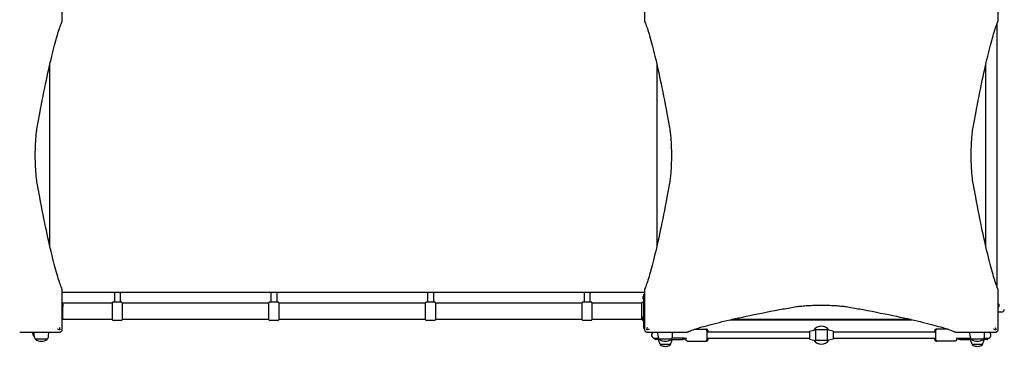
# Model space of a CAD drawing. Units: millimetres. Extents: x -12910 to -4118, y 1858 to 8750.
# Drawn here: x -8497 to -5982, y 3859 to 4739 of the extents above; entities that cross this region are included whole.
import ezdxf

# ---------------------------------------------------------------- set-up
doc = ezdxf.new("R2010")
doc.units = ezdxf.units.MM
doc.linetypes.add('DASHED', pattern=[0.2068, 0.1655, -0.0413])
doc.layers.add('SW_Toestellen', color=2, linetype='Continuous')

msp = doc.modelspace()

# ---------------------------------------------------------------- linework, layer by layer
at = {"layer": 'SW_Toestellen'}
for p, q in [((-8388.6, 4735.9), (-8388.6, 4798.9)), ((-6901.6, 4798.9), (-6901.6, 4735.9)), ((-5997.6, 4735.9), (-5997.6, 4798.9)), ((-6001.1, 4727.8), (-6001.1, 4057.9)), ((-8420.6, 4161.2), (-8420.6, 4624.4)), ((-6869.6, 4624.4), (-6869.6, 4161.2)), ((-6030.1, 4622.3), (-6030.1, 4163.4)), ((-6029.6, 4161.2), (-6029.6, 4624.4)), ((-8388.6, 3986.8), (-8388.6, 4049.8)), ((-8255.6, 4042.8), (-8255.6, 4017.8)), ((-8240.6, 4042.8), (-8240.6, 4017.8)), ((-7855.6, 4042.8), (-7855.6, 4017.8)), ((-7840.6, 4042.8), (-7840.6, 4017.8)), ((-7455.6, 4042.8), (-7455.6, 4017.8)), ((-7440.6, 4042.8), (-7440.6, 4017.8)), ((-7055.6, 4042.8), (-7055.6, 4017.8)), ((-7040.6, 4042.8), (-7040.6, 4017.8)), ((-6904.6, 4026.4), (-6904.6, 4032.2)), ((-6903.1, 4012.1), (-6903.1, 4038.3)), ((-6901.6, 4038.3), (-6903.1, 4038.3)), ((-6901.6, 4049.8), (-6901.6, 3986.8)), ((-5997.6, 3986.8), (-5997.6, 4049.8)), ((-8388.1, 4015.3), (-8388.6, 4015.8)), ((-8260.6, 4015.3), (-8388.1, 4015.3)), ((-8388.1, 4015.3), (-8388.1, 4013.5)), ((-8388.1, 4004.9), (-8388.1, 3973.3)), ((-8387.1, 4012.1), (-8387.1, 4006.3)), ((-8260.6, 3972.8), (-8260.6, 4015.8)), ((-8237.6, 4017.8), (-8258.6, 4017.8)), ((-8235.6, 4015.8), (-8235.6, 3972.8)), ((-7860.6, 4015.3), (-8235.6, 4015.3)), ((-7860.6, 3972.8), (-7860.6, 4015.8)), ((-7837.6, 4017.8), (-7858.6, 4017.8)), ((-7835.6, 4015.8), (-7835.6, 3972.8)), ((-7460.6, 4015.3), (-7835.6, 4015.3)), ((-7460.6, 3972.8), (-7460.6, 4015.8)), ((-7437.6, 4017.8), (-7458.6, 4017.8)), ((-7435.6, 4015.8), (-7435.6, 3972.8)), ((-7060.6, 4015.3), (-7435.6, 4015.3)), ((-7060.6, 3972.8), (-7060.6, 4015.8)), ((-7037.6, 4017.8), (-7058.6, 4017.8)), ((-7035.6, 4015.8), (-7035.6, 3972.8)), ((-6908.1, 4015.3), (-7035.6, 4015.3)), ((-6908.1, 4015.3), (-6903.1, 4020.3)), ((-6908.1, 3973.3), (-6908.1, 4015.3)), ((-6903.1, 4006.3), (-6903.1, 4012.1)), ((-6903.1, 3950.3), (-6903.1, 4006.3)), ((-5996.1, 4012.1), (-5996.1, 4006.3)), ((-8388.6, 3948.8), (-8388.6, 3986.8)), ((-6904.6, 3973.9), (-6904.6, 3979.7)), ((-6901.6, 3986.8), (-6901.6, 3948.8)), ((-5997.6, 3948.8), (-5997.6, 3986.8)), ((-5995.1, 3992.8), (-5988.1, 3992.8)), ((-8388.1, 3973.3), (-8388.6, 3972.8)), ((-8260.6, 3973.3), (-8388.1, 3973.3)), ((-8237.6, 3970.8), (-8258.6, 3970.8)), ((-7860.6, 3973.3), (-8235.6, 3973.3)), ((-7837.6, 3970.8), (-7858.6, 3970.8)), ((-7460.6, 3973.3), (-7835.6, 3973.3)), ((-7437.6, 3970.8), (-7458.6, 3970.8)), ((-7060.6, 3973.3), (-7435.6, 3973.3)), ((-7037.6, 3970.8), (-7058.6, 3970.8)), ((-6908.1, 3973.3), (-7035.6, 3973.3)), ((-6908.1, 3973.3), (-6903.1, 3968.3)), ((-6901.6, 3950.3), (-6903.1, 3950.3)), ((-6681.2, 3972.8), (-6218, 3972.8)), ((-6220.1, 3973.3), (-6679, 3973.3)), ((-8497.5, 3940.8), (-8434.5, 3940.8)), ((-8461.2, 3930.2), (-8464.9, 3940.8)), ((-8460.7, 3930.8), (-8460.8, 3940.8)), ((-8460.6, 3929.8), (-8460.7, 3929.8)), ((-8434.5, 3940.8), (-8396.6, 3940.8)), ((-8423.5, 3930.8), (-8423.4, 3940.8)), ((-6893.6, 3940.8), (-6855.6, 3940.8)), ((-6875.1, 3925.3), (-6864.9, 3925.3)), ((-6866.7, 3930.8), (-6866.8, 3940.8)), ((-6855.6, 3940.8), (-6792.6, 3940.8)), ((-6799.6, 3925.3), (-6831.2, 3925.3)), ((-6829.5, 3930.8), (-6829.4, 3940.8)), ((-6800.2, 3924.3), (-6800.2, 3923.3)), ((-6799.6, 3925.3), (-6794.4, 3925.3)), ((-6773.4, 3948.3), (-6745, 3948.3)), ((-6742.7, 3948.3), (-6745, 3948.3)), ((-6479.6, 3941.3), (-6741.2, 3941.3)), ((-6741.2, 3925.3), (-6479.6, 3925.3)), ((-6739.7, 3945.3), (-6739.7, 3941.3)), ((-6739.7, 3925.3), (-6739.7, 3921.3)), ((-6479.6, 3943.3), (-6464.6, 3946.8)), ((-6479.6, 3943.3), (-6479.6, 3923.3)), ((-6464.6, 3946.8), (-6464.6, 3919.8)), ((-6434.6, 3946.8), (-6464.6, 3946.8)), ((-6434.6, 3946.8), (-6434.6, 3919.8)), ((-6419.6, 3943.3), (-6434.6, 3946.8)), ((-6419.6, 3943.3), (-6419.6, 3923.3)), ((-6158, 3941.3), (-6419.6, 3941.3)), ((-6419.6, 3925.3), (-6158, 3925.3)), ((-6159.4, 3941.3), (-6159.4, 3945.3)), ((-6159.4, 3921.3), (-6159.4, 3925.3)), ((-6156.4, 3948.3), (-6154.2, 3948.3)), ((-6125.7, 3948.3), (-6154.2, 3948.3)), ((-6106.5, 3940.8), (-6043.5, 3940.8)), ((-6104.7, 3925.3), (-6099.6, 3925.3)), ((-6099.6, 3925.3), (-6067.9, 3925.3)), ((-6098.9, 3923.3), (-6098.9, 3924.3)), ((-6069.7, 3930.8), (-6069.8, 3940.8)), ((-6043.5, 3940.8), (-6005.6, 3940.8)), ((-6034.2, 3925.3), (-6024.1, 3925.3)), ((-6032.5, 3930.8), (-6032.4, 3940.8)), ((-8427.1, 3923.3), (-8457.1, 3923.3)), ((-8427.1, 3923.3), (-8457.1, 3923.3)), ((-6875.1, 3923.9), (-6875.1, 3923.3)), ((-6861.8, 3922.3), (-6874.1, 3922.3)), ((-6861.2, 3909.7), (-6865.3, 3921.7)), ((-6833.1, 3923.3), (-6863.1, 3923.3)), ((-6833.1, 3923.3), (-6863.1, 3923.3)), ((-6835.4, 3909.3), (-6860.7, 3909.3)), ((-6835, 3909.7), (-6830.8, 3921.7)), ((-6833.5, 3922.3), (-6834.3, 3922.3)), ((-6833.5, 3922.3), (-6803.9, 3922.3)), ((-6801.2, 3922.3), (-6803.9, 3922.3)), ((-6791.8, 3918.3), (-6745, 3918.3)), ((-6742.7, 3918.3), (-6745, 3918.3)), ((-6479.6, 3923.3), (-6464.6, 3919.8)), ((-6434.6, 3919.8), (-6464.6, 3919.8)), ((-6419.6, 3923.3), (-6434.6, 3919.8)), ((-6156.4, 3918.3), (-6154.2, 3918.3)), ((-6107.4, 3918.3), (-6154.2, 3918.3)), ((-6095.3, 3922.3), (-6097.9, 3922.3)), ((-6095.3, 3922.3), (-6065.7, 3922.3)), ((-6064.2, 3909.7), (-6068.3, 3921.7)), ((-6036.1, 3923.3), (-6066.1, 3923.3)), ((-6036.1, 3923.3), (-6066.1, 3923.3)), ((-6064.8, 3922.3), (-6065.7, 3922.3)), ((-6038.4, 3909.3), (-6063.7, 3909.3)), ((-6038, 3909.7), (-6033.8, 3921.7)), ((-6025.1, 3922.3), (-6037.3, 3922.3)), ((-6024.1, 3923.3), (-6024.1, 3923.9))]:
    msp.add_line(p, q, dxfattribs=at)
for centre, radius, start, end in [((-6903.1, 4032.2), 1.5, 90, 180), ((-6903.1, 4026.4), 1.5, 180, 270), ((-8388.6, 4012.1), 1.5, 0, 90), ((-8388.6, 4006.3), 1.5, 270, 0), ((-8258.6, 4015.8), 2, 90, 180), ((-8237.6, 4015.8), 2, 0, 90), ((-7858.6, 4015.8), 2, 90, 180), ((-7837.6, 4015.8), 2, 0, 90), ((-7458.6, 4015.8), 2, 90, 180), ((-7437.6, 4015.8), 2, 0, 90), ((-7058.6, 4015.8), 2, 90, 180), ((-7037.6, 4015.8), 2, 0, 90), ((-6901.6, 4012.1), 1.5, 90, 180), ((-6901.6, 4006.3), 1.5, 180, 270), ((-5997.6, 4012.1), 1.5, 0, 90), ((-5997.6, 4006.3), 1.5, 270, 0), ((-6903.1, 3979.7), 1.5, 90, 180), ((-5995.1, 3998.8), 6, 245.3757, 270), ((-5988.1, 3998.8), 6, 270, 0), ((-8258.6, 3972.8), 2, 180, 270), ((-8237.6, 3972.8), 2, 270, 0), ((-7858.6, 3972.8), 2, 180, 270), ((-7837.6, 3972.8), 2, 270, 0), ((-7458.6, 3972.8), 2, 180, 270), ((-7437.6, 3972.8), 2, 270, 0), ((-7058.6, 3972.8), 2, 180, 270), ((-7037.6, 3972.8), 2, 270, 0), ((-6903.1, 3973.9), 1.5, 180, 270), ((-6449.6, 3933.3), 23, 32.9036, 147.0964), ((-8460.7, 3930.3), 0.5, 199.0935, 269.3088), ((-8450.7, 3931), 9.95, 180.8185, 230.1972), ((-8433.4, 3931), 9.95, 309.8028, 359.1815), ((-6875.1, 3933.3), 8, 110.3641, 270), ((-6874.1, 3923.9), 1, 96.0423, 180), ((-6875.1, 3933.3), 8.5, 276.0423, 289.7499), ((-6856.7, 3931), 9.95, 180.8185, 230.1972), ((-6839.4, 3931), 9.95, 309.8028, 359.1815), ((-6742.7, 3945.3), 3, 0, 90), ((-6156.4, 3945.3), 3, 90, 180), ((-6059.7, 3931), 9.95, 180.8185, 230.1972), ((-6042.4, 3931), 9.95, 309.8028, 359.1815), ((-6024.1, 3933.3), 8.5, 250.2501, 263.9577), ((-6025.1, 3923.9), 1, 0, 83.9577), ((-6024.1, 3933.3), 8, 270, 69.6359), ((-8442.1, 3941), 23.2, 229.7274, 310.2726), ((-6874.1, 3923.3), 1, 180, 270), ((-6864.9, 3921.8), 0.5, 90, 199.0935), ((-6848.1, 3941), 23.2, 229.7274, 310.2726), ((-6860.7, 3909.8), 0.5, 199.0935, 269.3088), ((-6857.7, 3909.3), 3, 180, 253.4272), ((-6845.8, 3949.4), 44.8, 253.4272, 267.1002), ((-6850.3, 3949.4), 44.8, 272.8998, 286.5728), ((-6838.4, 3909.3), 3, 286.5728, 0), ((-6835.4, 3909.8), 0.5, 270.6912, 340.9065), ((-6831.3, 3921.8), 0.5, 340.9065, 90), ((-6801.2, 3923.3), 1, 270, 360), ((-6742.7, 3921.3), 3, 270, 360), ((-6449.6, 3933.3), 23, 212.9036, 327.0964), ((-6156.4, 3921.3), 3, 180, 270), ((-6097.9, 3923.3), 1, 180, 270), ((-6067.9, 3921.8), 0.5, 90, 199.0935), ((-6051.1, 3941), 23.2, 229.7274, 310.2726), ((-6063.7, 3909.8), 0.5, 199.0935, 269.3088), ((-6060.7, 3909.3), 3, 180, 253.4272), ((-6048.8, 3949.4), 44.8, 253.4272, 267.1002), ((-6053.3, 3949.4), 44.8, 272.8998, 286.5728), ((-6041.4, 3909.3), 3, 286.5728, 0), ((-6038.4, 3909.8), 0.5, 270.6912, 340.9065), ((-6034.3, 3921.8), 0.5, 340.9065, 90), ((-6025.1, 3923.3), 1, 270, 0)]:
    msp.add_arc(centre, radius, start, end, dxfattribs=at)
at = {"layer": 'SW_Toestellen', "color": 254, "linetype": 'DASHED', "ltscale": 5}
msp.add_arc((-5983.6, 3926.8), 1500, 270, 0, dxfattribs=at)
at = {"layer": 'SW_Toestellen'}
for centre, start_param, end_param in [((-6799.6, 3933.3), 6.266064, 6.637576), ((-6099.6, 3933.3), 5.928795, 6.300306)]:
    msp.add_ellipse(centre, major_axis=(0, -8), ratio=0.159091, start_param=start_param, end_param=end_param, dxfattribs=at)
for points, knots in [([(-8452.7, 4463.9), (-8450.6, 4476.1), (-8448.4, 4488), (-8440.4, 4530.7), (-8434.7, 4559.3), (-8423.8, 4610.8), (-8418.6, 4633.6), (-8408.9, 4673), (-8404.4, 4689.6), (-8396.4, 4716.2), (-8392.9, 4726.2), (-8389.5, 4734), (-8389, 4735), (-8388.6, 4735.9)], [25.645723, 25.645723, 25.645723, 25.645723, 31.485467, 31.485467, 47.2282, 47.2282, 62.970933, 62.970933, 78.713667, 78.713667, 94.4564, 94.4564, 96.901533, 96.901533, 96.901533, 96.901533]), ([(-6901.6, 4735.9), (-6901.1, 4735), (-6900.7, 4734), (-6897.2, 4726.2), (-6893.7, 4716.2), (-6885.7, 4689.6), (-6881.2, 4673), (-6871.6, 4633.6), (-6866.3, 4610.8), (-6855.4, 4559.3), (-6849.7, 4530.7), (-6841.7, 4488), (-6839.6, 4476.1), (-6837.4, 4463.9)], [29.040334, 29.040334, 29.040334, 29.040334, 31.485467, 31.485467, 47.2282, 47.2282, 62.970933, 62.970933, 78.713667, 78.713667, 94.4564, 94.4564, 100.296144, 100.296144, 100.296144, 100.296144]), ([(-6061.7, 4463.9), (-6059.6, 4476.1), (-6057.4, 4488), (-6049.4, 4530.7), (-6043.7, 4559.3), (-6032.8, 4610.8), (-6027.6, 4633.6), (-6017.9, 4673), (-6013.4, 4689.6), (-6005.4, 4716.2), (-6001.9, 4726.2), (-5998.5, 4734), (-5998, 4735), (-5997.6, 4735.9)], [25.645723, 25.645723, 25.645723, 25.645723, 31.485467, 31.485467, 47.2282, 47.2282, 62.970933, 62.970933, 78.713667, 78.713667, 94.4564, 94.4564, 96.901533, 96.901533, 96.901533, 96.901533]), ([(-8452.7, 4321.7), (-8453.2, 4324.1), (-8453.6, 4326.7), (-8454.5, 4333.3), (-8455, 4337.8), (-8455.9, 4347.6), (-8456.3, 4352.9), (-8457, 4364), (-8457.2, 4369.7), (-8457.6, 4381.3), (-8457.6, 4387.2), (-8457.6, 4392.8), (-8457.6, 4398.5), (-8457.6, 4404.3), (-8457.2, 4415.9), (-8457, 4421.7), (-8456.3, 4432.8), (-8455.9, 4438.1), (-8455, 4447.9), (-8454.5, 4452.4), (-8453.6, 4459), (-8453.2, 4461.5), (-8452.7, 4463.9)], [-7.904888, -7.904888, -7.904888, -7.904888, -6.777823, -6.777823, -5.083367, -5.083367, -3.388912, -3.388912, -1.694456, -1.694456, 0, 0, 0, 1.694456, 1.694456, 3.388912, 3.388912, 5.083367, 5.083367, 6.777823, 6.777823, 7.904888, 7.904888, 7.904888, 7.904888]), ([(-6837.4, 4463.9), (-6837, 4461.5), (-6836.6, 4459), (-6835.7, 4452.4), (-6835.1, 4447.9), (-6834.2, 4438.1), (-6833.8, 4432.8), (-6833.2, 4421.7), (-6832.9, 4415.9), (-6832.6, 4404.3), (-6832.5, 4398.5), (-6832.5, 4392.8), (-6832.5, 4387.2), (-6832.6, 4381.3), (-6832.9, 4369.7), (-6833.2, 4364), (-6833.8, 4352.9), (-6834.2, 4347.6), (-6835.1, 4337.8), (-6835.7, 4333.3), (-6836.6, 4326.7), (-6837, 4324.1), (-6837.4, 4321.7)], [-7.904888, -7.904888, -7.904888, -7.904888, -6.777823, -6.777823, -5.083367, -5.083367, -3.388912, -3.388912, -1.694456, -1.694456, 0, 0, 0, 1.694456, 1.694456, 3.388912, 3.388912, 5.083367, 5.083367, 6.777823, 6.777823, 7.904888, 7.904888, 7.904888, 7.904888]), ([(-6061.7, 4321.7), (-6062.2, 4324.1), (-6062.6, 4326.7), (-6063.5, 4333.3), (-6064, 4337.8), (-6064.9, 4347.6), (-6065.3, 4352.9), (-6066, 4364), (-6066.2, 4369.7), (-6066.6, 4381.3), (-6066.6, 4387.2), (-6066.6, 4392.8), (-6066.6, 4398.5), (-6066.6, 4404.3), (-6066.2, 4415.9), (-6066, 4421.7), (-6065.3, 4432.8), (-6064.9, 4438.1), (-6064, 4447.9), (-6063.5, 4452.4), (-6062.6, 4459), (-6062.2, 4461.5), (-6061.7, 4463.9)], [-7.904888, -7.904888, -7.904888, -7.904888, -6.777823, -6.777823, -5.083367, -5.083367, -3.388912, -3.388912, -1.694456, -1.694456, 0, 0, 0, 1.694456, 1.694456, 3.388912, 3.388912, 5.083367, 5.083367, 6.777823, 6.777823, 7.904888, 7.904888, 7.904888, 7.904888]), ([(-8388.6, 4049.8), (-8389, 4050.7), (-8389.5, 4051.6), (-8392.9, 4059.4), (-8396.4, 4069.5), (-8404.4, 4096.1), (-8408.9, 4112.7), (-8418.6, 4152.1), (-8423.8, 4174.9), (-8434.7, 4226.3), (-8440.4, 4254.9), (-8448.4, 4297.6), (-8450.6, 4309.5), (-8452.7, 4321.7)], [29.040334, 29.040334, 29.040334, 29.040334, 31.485467, 31.485467, 47.2282, 47.2282, 62.970933, 62.970933, 78.713667, 78.713667, 94.4564, 94.4564, 100.296144, 100.296144, 100.296144, 100.296144]), ([(-6837.4, 4321.7), (-6839.6, 4309.5), (-6841.7, 4297.6), (-6849.7, 4254.9), (-6855.4, 4226.3), (-6866.3, 4174.9), (-6871.6, 4152.1), (-6881.2, 4112.7), (-6885.7, 4096.1), (-6893.7, 4069.5), (-6897.2, 4059.4), (-6900.7, 4051.6), (-6901.1, 4050.7), (-6901.6, 4049.8)], [25.645723, 25.645723, 25.645723, 25.645723, 31.485467, 31.485467, 47.2282, 47.2282, 62.970933, 62.970933, 78.713667, 78.713667, 94.4564, 94.4564, 96.901533, 96.901533, 96.901533, 96.901533]), ([(-5997.6, 4049.8), (-5998, 4050.7), (-5998.5, 4051.6), (-6001.9, 4059.4), (-6005.4, 4069.5), (-6013.4, 4096.1), (-6017.9, 4112.7), (-6027.6, 4152.1), (-6032.8, 4174.9), (-6043.7, 4226.3), (-6049.4, 4254.9), (-6057.4, 4297.6), (-6059.6, 4309.5), (-6061.7, 4321.7)], [29.040334, 29.040334, 29.040334, 29.040334, 31.485467, 31.485467, 47.2282, 47.2282, 62.970933, 62.970933, 78.713667, 78.713667, 94.4564, 94.4564, 100.296144, 100.296144, 100.296144, 100.296144]), ([(-6792.6, 3940.8), (-6791.7, 3941.3), (-6790.8, 3941.7), (-6783, 3945.2), (-6772.9, 3948.7), (-6746.3, 3956.7), (-6729.7, 3961.2), (-6690.3, 3970.8), (-6667.5, 3976.1), (-6616.1, 3987), (-6587.5, 3992.7), (-6544.8, 4000.7), (-6532.9, 4002.8), (-6520.7, 4005)], [29.040334, 29.040334, 29.040334, 29.040334, 31.485467, 31.485467, 47.2282, 47.2282, 62.970933, 62.970933, 78.713667, 78.713667, 94.4564, 94.4564, 100.296144, 100.296144, 100.296144, 100.296144]), ([(-6520.7, 4005), (-6518.3, 4005.4), (-6515.7, 4005.8), (-6509.1, 4006.7), (-6504.6, 4007.3), (-6494.8, 4008.2), (-6489.5, 4008.6), (-6478.4, 4009.2), (-6472.7, 4009.5), (-6461.1, 4009.8), (-6455.2, 4009.9), (-6449.6, 4009.9), (-6443.9, 4009.9), (-6438.1, 4009.8), (-6426.5, 4009.5), (-6420.7, 4009.2), (-6409.6, 4008.6), (-6404.3, 4008.2), (-6394.5, 4007.3), (-6390, 4006.7), (-6383.4, 4005.8), (-6380.9, 4005.4), (-6378.5, 4005)], [-7.904888, -7.904888, -7.904888, -7.904888, -6.777823, -6.777823, -5.083367, -5.083367, -3.388912, -3.388912, -1.694456, -1.694456, 0, 0, 0, 1.694456, 1.694456, 3.388912, 3.388912, 5.083367, 5.083367, 6.777823, 6.777823, 7.904888, 7.904888, 7.904888, 7.904888]), ([(-6378.5, 4005), (-6366.3, 4002.8), (-6354.4, 4000.7), (-6311.7, 3992.7), (-6283.1, 3987), (-6231.7, 3976.1), (-6208.8, 3970.8), (-6169.4, 3961.2), (-6152.8, 3956.7), (-6126.2, 3948.7), (-6116.2, 3945.2), (-6108.4, 3941.7), (-6107.4, 3941.3), (-6106.5, 3940.8)], [25.645723, 25.645723, 25.645723, 25.645723, 31.485467, 31.485467, 47.2282, 47.2282, 62.970933, 62.970933, 78.713667, 78.713667, 94.4564, 94.4564, 96.901533, 96.901533, 96.901533, 96.901533]), ([(-8396.2, 3952.8), (-8396.2, 3952.8), (-8396.2, 3952.8), (-8395.7, 3951.4), (-8395.2, 3950.1), (-8394.8, 3948.7)], [-0.0038472, -0.0038472, -0.0038472, -0.0038472, 0, 0, 0.4346466, 0.4346466, 0.4346466, 0.4346466]), ([(-6895.4, 3948.7), (-6895, 3949.9), (-6894.6, 3951.1), (-6894.1, 3952.4), (-6894.1, 3952.5), (-6894.1, 3952.6), (-6894, 3952.7), (-6894, 3952.8), (-6894, 3952.8), (-6894, 3952.8)], [0.481469, 0.481469, 0.481469, 0.481469, 0.863231, 0.863231, 0.888554, 0.888554, 0.9180168, 0.9180168, 0.9218777, 0.9218777, 0.9218777, 0.9218777]), ([(-6005.2, 3952.8), (-6005.2, 3952.8), (-6005.2, 3952.8), (-6004.7, 3951.4), (-6004.2, 3950.1), (-6003.8, 3948.7)], [-0.0038472, -0.0038472, -0.0038472, -0.0038472, 0, 0, 0.4346466, 0.4346466, 0.4346466, 0.4346466]), ([(-8396.4, 3947), (-8397.6, 3947.4), (-8398.8, 3947.8), (-8400.1, 3948.3), (-8400.2, 3948.3), (-8400.4, 3948.4), (-8400.5, 3948.4), (-8400.6, 3948.4), (-8400.6, 3948.4), (-8400.6, 3948.4)], [0.8674285, 0.8674285, 0.8674285, 0.8674285, 1.2499515, 1.2499515, 1.2753999, 1.2753999, 1.3050635, 1.3050635, 1.3089522, 1.3089522, 1.3089522, 1.3089522]), ([(-8396.6, 3940.8), (-8395.8, 3940.8), (-8395, 3941), (-8393.5, 3941.4), (-8392.8, 3941.7), (-8392.2, 3942.1), (-8391.7, 3942.4), (-8391.3, 3942.8), (-8390.9, 3943.2)], [0, 0, 0, 0, 0.02976751, 0.02976751, 0.05953502, 0.05953502, 0.05953502, 0.08083962, 0.08083962, 0.08083962, 0.08083962]), ([(-8394.8, 3948.7), (-8394.7, 3948.5), (-8394.7, 3948.3), (-8394.7, 3948), (-8394.7, 3947.8), (-8394.9, 3947.5), (-8395, 3947.4), (-8395.2, 3947.2), (-8395.3, 3947.1), (-8395.6, 3947), (-8395.8, 3947), (-8396.1, 3947), (-8396.2, 3947), (-8396.4, 3947)], [0, 0, 0, 0, 0.0528703, 0.0528703, 0.1033735, 0.1033735, 0.1511209, 0.1511209, 0.1966649, 0.1966649, 0.2420624, 0.2420624, 0.2932693, 0.2932693, 0.2932693, 0.2932693]), ([(-8390.9, 3943.2), (-8390.5, 3943.6), (-8390.2, 3944), (-8389.9, 3944.4), (-8389.5, 3945.1), (-8389.1, 3945.8), (-8388.7, 3947.3), (-8388.6, 3948), (-8388.6, 3948.8)], [0.03822989, 0.03822989, 0.03822989, 0.03822989, 0.05953498, 0.05953498, 0.05953498, 0.08930247, 0.08930247, 0.11906996, 0.11906996, 0.11906996, 0.11906996]), ([(-6901.6, 3948.8), (-6901.6, 3948), (-6901.5, 3947.3), (-6901, 3945.8), (-6900.7, 3945.1), (-6900.3, 3944.4), (-6900, 3944), (-6899.6, 3943.6), (-6899.2, 3943.2)], [0, 0, 0, 0, 0.02976749, 0.02976749, 0.05953497, 0.05953497, 0.05953497, 0.08084017, 0.08084017, 0.08084017, 0.08084017]), ([(-6899.2, 3943.2), (-6898.8, 3942.8), (-6898.4, 3942.4), (-6898, 3942.1), (-6897.3, 3941.7), (-6896.6, 3941.4), (-6895.2, 3941), (-6894.4, 3940.8), (-6893.6, 3940.8)], [0.03823042, 0.03823042, 0.03823042, 0.03823042, 0.05953502, 0.05953502, 0.05953502, 0.08930253, 0.08930253, 0.11907004, 0.11907004, 0.11907004, 0.11907004]), ([(-6893.7, 3947), (-6893.9, 3947), (-6894.1, 3947), (-6894.4, 3947), (-6894.6, 3947), (-6894.9, 3947.1), (-6895, 3947.2), (-6895.2, 3947.5), (-6895.3, 3947.6), (-6895.4, 3947.9), (-6895.4, 3948), (-6895.5, 3948.3), (-6895.4, 3948.5), (-6895.4, 3948.7)], [0, 0, 0, 0, 0.0528703, 0.0528703, 0.1033735, 0.1033735, 0.1511209, 0.1511209, 0.1966649, 0.1966649, 0.2420624, 0.2420624, 0.2932693, 0.2932693, 0.2932693, 0.2932693]), ([(-6889.6, 3948.4), (-6889.6, 3948.4), (-6889.6, 3948.4), (-6891, 3948), (-6892.3, 3947.5), (-6893.7, 3947)], [-0.0038588, -0.0038588, -0.0038588, -0.0038588, 0, 0, 0.4323373, 0.4323373, 0.4323373, 0.4323373]), ([(-6800.2, 3924.3), (-6800.2, 3924.4), (-6800.2, 3924.6), (-6800.3, 3924.8), (-6800.4, 3924.9), (-6800.5, 3925.1), (-6800.6, 3925.1), (-6800.8, 3925.2), (-6800.8, 3925.3), (-6801, 3925.3), (-6801, 3925.3), (-6801.1, 3925.3)], [0.1564689, 0.1564689, 0.1564689, 0.1564689, 0.16496955, 0.16496955, 0.1723434, 0.1723434, 0.17976547, 0.17976547, 0.18826611, 0.18826611, 0.19614062, 0.19614062, 0.19614062, 0.19614062]), ([(-6791.8, 3918.3), (-6792.1, 3918.3), (-6792.5, 3918.4), (-6793.1, 3918.6), (-6793.4, 3918.8), (-6793.9, 3919.1), (-6794, 3919.3), (-6794.4, 3919.7), (-6794.5, 3919.9), (-6794.7, 3920.3), (-6794.8, 3920.5), (-6795.1, 3921.3), (-6795.2, 3921.7), (-6795.4, 3923.2), (-6795.5, 3924.2), (-6795.6, 3925.3)], [0.8317276, 0.8317276, 0.8317276, 0.8317276, 0.8611591, 0.8611591, 0.8935136, 0.8935136, 0.934021, 0.934021, 0.987586, 0.987586, 1.0734457, 1.0734457, 1.3303327, 1.3303327, 1.6973437, 1.6973437, 1.6973437, 1.6973437]), ([(-6745, 3918.3), (-6744.6, 3918.3), (-6744.3, 3918.4), (-6743.6, 3918.6), (-6743.4, 3918.8), (-6742.9, 3919.1), (-6742.7, 3919.3), (-6742.4, 3919.7), (-6742.3, 3919.9), (-6742, 3920.3), (-6742, 3920.5), (-6741.7, 3921.3), (-6741.6, 3921.7), (-6741.3, 3923.4), (-6741.2, 3924.7), (-6741, 3927.4), (-6741, 3928.6), (-6740.9, 3931.2), (-6740.9, 3932.6), (-6740.9, 3935.3), (-6741, 3936.6), (-6741, 3939.1), (-6741.1, 3940.3), (-6741.3, 3942.4), (-6741.4, 3943.4), (-6741.6, 3944.7), (-6741.6, 3945.1), (-6741.8, 3945.9), (-6741.9, 3946.2), (-6742.3, 3946.8), (-6742.4, 3946.9), (-6742.7, 3947.3), (-6742.9, 3947.6), (-6743.6, 3948), (-6744, 3948.2), (-6744.6, 3948.3), (-6744.8, 3948.3), (-6745, 3948.3)], [5.451458, 5.451458, 5.451458, 5.451458, 5.480889, 5.480889, 5.513244, 5.513244, 5.553751, 5.553751, 5.607316, 5.607316, 5.693176, 5.693176, 5.950063, 5.950063, 6.405164, 6.405164, 6.742261, 6.742261, 7.070643, 7.070643, 7.397601, 7.397601, 7.727338, 7.727338, 8.069818, 8.069818, 8.286404, 8.286404, 8.439727, 8.439727, 8.481528, 8.481528, 8.538867, 8.538867, 8.577208, 8.577208, 8.59305, 8.59305, 8.59305, 8.59305]), ([(-6154.2, 3948.3), (-6154.5, 3948.3), (-6154.9, 3948.3), (-6155.5, 3948.1), (-6155.8, 3947.9), (-6156.2, 3947.6), (-6156.4, 3947.4), (-6156.8, 3947), (-6156.9, 3946.8), (-6157.1, 3946.4), (-6157.2, 3946.2), (-6157.5, 3945.4), (-6157.5, 3944.9), (-6157.8, 3943.3), (-6157.9, 3942), (-6158.1, 3939.3), (-6158.1, 3938.1), (-6158.2, 3935.4), (-6158.2, 3934.1), (-6158.2, 3931.4), (-6158.2, 3930.1), (-6158.1, 3927.6), (-6158, 3926.4), (-6157.9, 3924.2), (-6157.8, 3923.3), (-6157.6, 3922), (-6157.5, 3921.5), (-6157.3, 3920.8), (-6157.2, 3920.5), (-6156.9, 3919.9), (-6156.8, 3919.7), (-6156.5, 3919.3), (-6156.2, 3919.1), (-6155.5, 3918.6), (-6155.2, 3918.5), (-6154.6, 3918.4), (-6154.4, 3918.3), (-6154.2, 3918.3)], [5.451458, 5.451458, 5.451458, 5.451458, 5.480889, 5.480889, 5.513244, 5.513244, 5.553751, 5.553751, 5.607316, 5.607316, 5.693176, 5.693176, 5.950063, 5.950063, 6.405164, 6.405164, 6.742261, 6.742261, 7.070643, 7.070643, 7.397601, 7.397601, 7.727338, 7.727338, 8.069818, 8.069818, 8.286404, 8.286404, 8.439727, 8.439727, 8.481528, 8.481528, 8.538867, 8.538867, 8.577208, 8.577208, 8.59305, 8.59305, 8.59305, 8.59305]), ([(-6103.6, 3925.3), (-6103.6, 3924.2), (-6103.7, 3923.3), (-6103.9, 3922), (-6104, 3921.5), (-6104.2, 3920.8), (-6104.3, 3920.5), (-6104.7, 3919.9), (-6104.7, 3919.7), (-6105, 3919.3), (-6105.3, 3919.1), (-6106, 3918.6), (-6106.4, 3918.5), (-6107, 3918.4), (-6107.2, 3918.3), (-6107.4, 3918.3)], [3.1077042, 3.1077042, 3.1077042, 3.1077042, 3.4500875, 3.4500875, 3.6666742, 3.6666742, 3.8199973, 3.8199973, 3.8617981, 3.8617981, 3.9191365, 3.9191365, 3.9574782, 3.9574782, 3.9733203, 3.9733203, 3.9733203, 3.9733203]), ([(-6098.1, 3925.3), (-6098.1, 3925.3), (-6098.1, 3925.3), (-6098.3, 3925.3), (-6098.3, 3925.3), (-6098.5, 3925.2), (-6098.6, 3925.1), (-6098.7, 3924.9), (-6098.8, 3924.8), (-6098.9, 3924.6), (-6098.9, 3924.5), (-6098.9, 3924.4), (-6098.9, 3924.4), (-6098.9, 3924.3)], [0.22137501, 0.22137501, 0.22137501, 0.22137501, 0.2270186, 0.2270186, 0.23551231, 0.23551231, 0.24400601, 0.24400601, 0.25156303, 0.25156303, 0.25884191, 0.25884191, 0.26099342, 0.26099342, 0.26099342, 0.26099342]), ([(-6005.4, 3947), (-6006.6, 3947.4), (-6007.8, 3947.8), (-6009.1, 3948.3), (-6009.2, 3948.3), (-6009.4, 3948.4), (-6009.5, 3948.4), (-6009.6, 3948.4), (-6009.6, 3948.4), (-6009.6, 3948.4)], [0.8674285, 0.8674285, 0.8674285, 0.8674285, 1.2499515, 1.2499515, 1.2753999, 1.2753999, 1.3050635, 1.3050635, 1.3089522, 1.3089522, 1.3089522, 1.3089522]), ([(-6005.6, 3940.8), (-6004.8, 3940.8), (-6004, 3941), (-6002.5, 3941.4), (-6001.8, 3941.7), (-6001.2, 3942.1), (-6000.7, 3942.4), (-6000.3, 3942.8), (-5999.9, 3943.2)], [0, 0, 0, 0, 0.02976751, 0.02976751, 0.05953502, 0.05953502, 0.05953502, 0.08083962, 0.08083962, 0.08083962, 0.08083962]), ([(-6003.8, 3948.7), (-6003.7, 3948.5), (-6003.7, 3948.3), (-6003.7, 3948), (-6003.7, 3947.8), (-6003.9, 3947.5), (-6004, 3947.4), (-6004.2, 3947.2), (-6004.3, 3947.1), (-6004.6, 3947), (-6004.8, 3947), (-6005.1, 3947), (-6005.2, 3947), (-6005.4, 3947)], [0, 0, 0, 0, 0.0528703, 0.0528703, 0.1033735, 0.1033735, 0.1511209, 0.1511209, 0.1966649, 0.1966649, 0.2420624, 0.2420624, 0.2932693, 0.2932693, 0.2932693, 0.2932693]), ([(-5999.9, 3943.2), (-5999.5, 3943.6), (-5999.2, 3944), (-5998.9, 3944.4), (-5998.5, 3945.1), (-5998.1, 3945.8), (-5997.7, 3947.3), (-5997.6, 3948), (-5997.6, 3948.8)], [0.03822989, 0.03822989, 0.03822989, 0.03822989, 0.05953498, 0.05953498, 0.05953498, 0.08930247, 0.08930247, 0.11906996, 0.11906996, 0.11906996, 0.11906996])]:
    msp.add_open_spline(points, degree=3, knots=knots, dxfattribs=at)
for points in [[(-8388.6, 4735.9), (-8388.6, 4735.9), (-8388.6, 4735.9), (-8388.6, 4735.9)], [(-6901.6, 4735.9), (-6901.6, 4735.9), (-6901.6, 4735.9), (-6901.6, 4735.9)], [(-5997.6, 4735.9), (-5997.6, 4735.9), (-5997.6, 4735.9), (-5997.6, 4735.9)], [(-8388.6, 4049.8), (-8388.6, 4049.8), (-8388.6, 4049.8), (-8388.6, 4049.8)], [(-6901.6, 4049.8), (-6901.6, 4049.8), (-6901.6, 4049.8), (-6901.6, 4049.8)], [(-5997.6, 4049.8), (-5997.6, 4049.8), (-5997.6, 4049.8), (-5997.6, 4049.8)], [(-8497.5, 3940.8), (-8497.5, 3940.8), (-8497.5, 3940.8), (-8497.5, 3940.8)], [(-6792.6, 3940.8), (-6792.6, 3940.8), (-6792.6, 3940.8), (-6792.6, 3940.8)], [(-6106.5, 3940.8), (-6106.5, 3940.8), (-6106.5, 3940.8), (-6106.5, 3940.8)]]:
    msp.add_open_spline(points, degree=3, dxfattribs=at)
msp.add_rational_spline([(-8388.6, 4042.8), (-8219.3, 4042.8), (-8063.5, 4042.8), (-7856.8, 4042.8), (-7650.1, 4042.8), (-7439.3, 4042.8), (-7228.5, 4042.8), (-7071.5, 4042.8), (-6901.6, 4042.8)], [0.961300457376, 0.917901988892, 1, 0.891484960494, 1, 0.891484960494, 1, 0.914931726328, 0.961863995844], degree=2, knots=[0.0591853, 0.0591853, 0.0591853, 0.2511136, 0.2511136, 0.4985957, 0.4985957, 0.7509189, 0.7509189, 0.9438676, 0.9438676, 0.9438676], dxfattribs=at)

doc.saveas('drawing.dxf')
